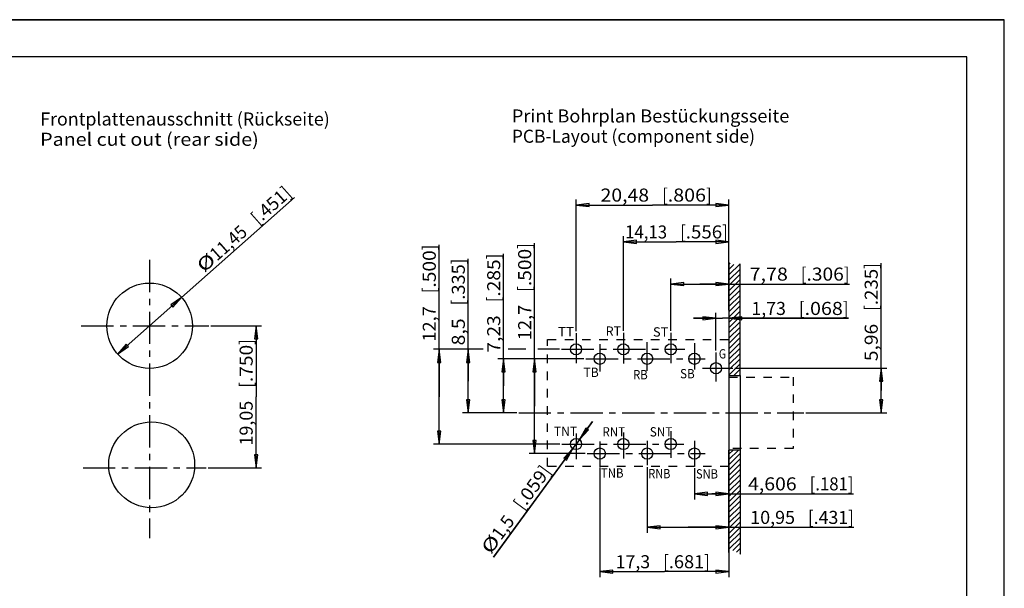
# Model space of a CAD drawing. Extents: x 0 to 420, y 0 to 297.
# Drawn here: x 156 to 420, y 145 to 297 of the extents above; entities that cross this region are included whole.
import ezdxf
from ezdxf.enums import TextEntityAlignment as Align

# ---------------------------------------------------------------- set-up
doc = ezdxf.new("R2010")
doc.units = 0
doc.header["$LTSCALE"] = 23.1
for name, pattern in [('CENTER', [0.6, 0.375, -0.075, 0.075, -0.075]), ('DOT', [0.2, 0.1, -0.1]), ('HIDDEN', [0.2, 0.1, -0.1])]:
    doc.linetypes.add(name, pattern=pattern)
doc.layers.get('0').update_dxf_attribs({"linetype": 'CONTINUOUS'})
doc.layers.add('DEFAULT_2', color=8, linetype='HIDDEN')
doc.layers.add('ZEICHNUNGSBEMAßUNGEN', color=7, linetype='CONTINUOUS')
doc.styles.get("Standard").update_dxf_attribs({"font": 'txt', "width": 0.8})
doc.dimstyles.get("Standard").update_dxf_attribs({"dimtxt": 0.18, "dimasz": 0.18, "dimexe": 0.18, "dimexo": 0.0625, "dimgap": 0.09, "dimtad": 0, "dimtih": 1, "dimtoh": 1, "dimdec": 4, "dimzin": 0, "dimtxsty": 'STANDARD', "dimcen": 0.09, "dimazin": 3, "dimtfac": 1, "dimtdec": 4, "dimtofl": 0, "dimtmove": 0, "dimatfit": 3, "dimtolj": 1, "dimtzin": 0})

# ---------------------------------------------------------------- blocks, each defined once
blk = doc.blocks.new('*D9')
at = {"layer": 'ZEICHNUNGSBEMAßUNGEN', "color": 2, "linetype": 'CONTINUOUS'}
for p, q in [((190.95, 214.95), (229.81, 249.35)), ((199.52, 222.54), (190.95, 214.95)), ((182.37, 207.36), (190.95, 214.95))]:
    blk.add_line(p, q, dxfattribs=at)
for points in [[(197.19, 219.89), (199.52, 222.54), (196.61, 220.55), (197.19, 219.89)], [(184.7, 210.01), (182.37, 207.36), (185.28, 209.35), (184.7, 210.01)]]:
    blk.add_lwpolyline(points, dxfattribs=at)
at = {"layer": 'ZEICHNUNGSBEMAßUNGEN', "color": 2, "linetype": 'CONTINUOUS', "oblique": 15}
for s, p, p2 in [('.451', (221.16, 242.9), (228.09, 249.03)), (']', (228.09, 249.03), (229.21, 250.03)), ('[', (220.04, 241.91), (221.16, 242.9)), ('11,45', (208.99, 232.13), (217.42, 239.59)), ('%%c', (205.5, 229.04), (208.99, 232.13))]:
    blk.add_text(s, height=3.5, rotation=41.5141, dxfattribs=at).set_placement(p, p2, align=Align.FIT)
blk = doc.blocks.new('*D10')
at = {"layer": 'ZEICHNUNGSBEMAßUNGEN', "color": 2, "linetype": 'CONTINUOUS'}
for p, q in [((207.33, 214.95), (220.97, 214.95)), ((219.47, 214.95), (219.47, 195.9)), ((219.47, 176.85), (219.47, 195.9)), ((206.62, 176.85), (220.97, 176.85))]:
    blk.add_line(p, q, dxfattribs=at)
for points in [[(219.91, 211.45), (219.47, 214.95), (219.04, 211.45), (219.91, 211.45)], [(219.04, 180.35), (219.47, 176.85), (219.91, 180.35), (219.04, 180.35)]]:
    blk.add_lwpolyline(points, dxfattribs=at)
at = {"layer": 'ZEICHNUNGSBEMAßUNGEN', "color": 2, "linetype": 'CONTINUOUS', "oblique": 15}
for s, p, p2 in [(']', (218.57, 209.84), (218.57, 211.34)), ('.750', (218.57, 199.84), (218.57, 209.84)), ('[', (218.57, 198.34), (218.57, 199.84)), ('19,05', (218.57, 182.84), (218.57, 194.84))]:
    blk.add_text(s, height=3.5, rotation=90, dxfattribs=at).set_placement(p, p2, align=Align.FIT)
blk = doc.blocks.new('*D11')
at = {"layer": 'ZEICHNUNGSBEMAßUNGEN', "color": 2, "linetype": 'CONTINUOUS'}
for p, q in [((346.19, 222.42), (346.19, 215.44)), ((342.73, 216.94), (336.73, 216.94)), ((336.73, 216.94), (344.46, 216.94)), ((342.73, 208.27), (342.73, 218.44)), ((378.22, 216.94), (344.46, 216.94)), ((346.19, 216.94), (378.22, 216.94))]:
    blk.add_line(p, q, dxfattribs=at)
for points in [[(339.23, 216.5), (342.73, 216.94), (339.23, 217.37), (339.23, 216.5)], [(349.69, 217.37), (346.19, 216.94), (349.69, 216.5), (349.69, 217.37)]]:
    blk.add_lwpolyline(points, dxfattribs=at)
at = {"layer": 'ZEICHNUNGSBEMAßUNGEN', "color": 2, "linetype": 'CONTINUOUS', "oblique": 15}
for s, p, p2 in [('1,73', (352.22, 217.84), (361.47, 217.84)), ('[', (364.97, 217.84), (366.47, 217.84)), ('.068', (366.47, 217.84), (376.72, 217.84)), (']', (376.72, 217.84), (378.22, 217.84))]:
    blk.add_text(s, height=3.5, dxfattribs=at).set_placement(p, p2, align=Align.FIT)
blk = doc.blocks.new('*D12')
at = {"layer": 'ZEICHNUNGSBEMAßUNGEN', "color": 2, "linetype": 'CONTINUOUS'}
for p, q in [((330.63, 213.58), (330.63, 227.64)), ((346.19, 219.17), (346.19, 227.64)), ((330.63, 226.14), (338.41, 226.14)), ((346.19, 226.14), (338.41, 226.14)), ((338.41, 226.14), (378.49, 226.14))]:
    blk.add_line(p, q, dxfattribs=at)
for points in [[(334.13, 226.58), (330.63, 226.14), (334.13, 225.71), (334.13, 226.58)], [(342.69, 225.71), (346.19, 226.14), (342.69, 226.58), (342.69, 225.71)]]:
    blk.add_lwpolyline(points, dxfattribs=at)
at = {"layer": 'ZEICHNUNGSBEMAßUNGEN', "color": 2, "linetype": 'CONTINUOUS', "oblique": 15}
for s, p, p2 in [('7,78', (351.74, 227.05), (361.99, 227.05)), ('[', (365.49, 227.05), (366.99, 227.05)), ('.306', (366.99, 227.05), (376.99, 227.05)), (']', (376.99, 227.05), (378.49, 227.05))]:
    blk.add_text(s, height=3.5, dxfattribs=at).set_placement(p, p2, align=Align.FIT)
blk = doc.blocks.new('*D13')
at = {"layer": 'ZEICHNUNGSBEMAßUNGEN', "color": 2, "linetype": 'CONTINUOUS'}
for p, q in [((317.93, 213.58), (317.93, 238.94)), ((346.19, 226.25), (346.19, 238.94)), ((317.93, 237.44), (332.06, 237.44)), ((346.19, 237.44), (332.06, 237.44))]:
    blk.add_line(p, q, dxfattribs=at)
for points in [[(321.43, 237.88), (317.93, 237.44), (321.43, 237.01), (321.43, 237.88)], [(342.69, 237.01), (346.19, 237.44), (342.69, 237.88), (342.69, 237.01)]]:
    blk.add_lwpolyline(points, dxfattribs=at)
at = {"layer": 'ZEICHNUNGSBEMAßUNGEN', "color": 2, "linetype": 'CONTINUOUS', "oblique": 15}
for s, p, p2 in [('14,13', (318.38, 238.35), (329.63, 238.35)), ('[', (333.13, 238.35), (334.63, 238.35)), ('.556', (334.63, 238.35), (344.38, 238.35)), (']', (344.38, 238.35), (345.88, 238.35))]:
    blk.add_text(s, height=3.5, dxfattribs=at).set_placement(p, p2, align=Align.FIT)
blk = doc.blocks.new('*D14')
at = {"layer": 'ZEICHNUNGSBEMAßUNGEN', "color": 2, "linetype": 'CONTINUOUS'}
for p, q in [((305.23, 213.46), (305.23, 248.82)), ((346.19, 223.42), (346.19, 248.82)), ((305.23, 247.32), (325.71, 247.32)), ((346.19, 247.32), (325.71, 247.32))]:
    blk.add_line(p, q, dxfattribs=at)
for points in [[(308.73, 247.76), (305.23, 247.32), (308.73, 246.89), (308.73, 247.76)], [(342.69, 246.89), (346.19, 247.32), (342.69, 247.76), (342.69, 246.89)]]:
    blk.add_lwpolyline(points, dxfattribs=at)
at = {"layer": 'ZEICHNUNGSBEMAßUNGEN', "color": 2, "linetype": 'CONTINUOUS', "oblique": 15}
for s, p, p2 in [('20,48', (311.8, 248.23), (324.8, 248.23)), ('[', (328.3, 248.23), (329.8, 248.23)), ('.806', (329.8, 248.23), (340.05, 248.23)), (']', (340.05, 248.23), (341.55, 248.23))]:
    blk.add_text(s, height=3.5, dxfattribs=at).set_placement(p, p2, align=Align.FIT)
blk = doc.blocks.new('*D15')
at = {"layer": 'ZEICHNUNGSBEMAßUNGEN', "color": 2, "linetype": 'CONTINUOUS'}
for p, q in [((324.29, 177.07), (324.29, 159.41)), ((346.19, 163.02), (346.19, 159.41)), ((324.29, 160.91), (335.24, 160.91)), ((346.19, 160.91), (335.24, 160.91)), ((335.24, 160.91), (379.66, 160.91))]:
    blk.add_line(p, q, dxfattribs=at)
for points in [[(327.79, 161.35), (324.29, 160.91), (327.79, 160.47), (327.79, 161.35)], [(342.69, 160.47), (346.19, 160.91), (342.69, 161.35), (342.69, 160.47)]]:
    blk.add_lwpolyline(points, dxfattribs=at)
at = {"layer": 'ZEICHNUNGSBEMAßUNGEN', "color": 2, "linetype": 'CONTINUOUS', "oblique": 15}
for s, p, p2 in [('10,95', (351.91, 161.82), (363.91, 161.82)), ('[', (367.41, 161.82), (368.91, 161.82)), ('.431', (368.91, 161.82), (378.16, 161.82)), (']', (378.16, 161.82), (379.66, 161.82))]:
    blk.add_text(s, height=3.5, dxfattribs=at).set_placement(p, p2, align=Align.FIT)
blk = doc.blocks.new('*D16')
at = {"layer": 'ZEICHNUNGSBEMAßUNGEN', "color": 2, "linetype": 'CONTINUOUS'}
for p, q in [((311.59, 176.96), (311.59, 147.53)), ((346.19, 171.51), (346.19, 147.53)), ((311.59, 149.03), (328.89, 149.03)), ((346.19, 149.03), (328.89, 149.03))]:
    blk.add_line(p, q, dxfattribs=at)
for points in [[(315.09, 149.47), (311.59, 149.03), (315.09, 148.59), (315.09, 149.47)], [(342.69, 148.59), (346.19, 149.03), (342.69, 149.47), (342.69, 148.59)]]:
    blk.add_lwpolyline(points, dxfattribs=at)
at = {"layer": 'ZEICHNUNGSBEMAßUNGEN', "color": 2, "linetype": 'CONTINUOUS', "oblique": 15}
for s, p, p2 in [('17,3', (315.84, 149.94), (325.09, 149.94)), ('[', (328.59, 149.94), (330.09, 149.94)), ('.681', (330.09, 149.94), (339.59, 149.94)), (']', (339.59, 149.94), (341.09, 149.94))]:
    blk.add_text(s, height=3.5, dxfattribs=at).set_placement(p, p2, align=Align.FIT)
blk = doc.blocks.new('*D17')
at = {"layer": 'ZEICHNUNGSBEMAßUNGEN', "color": 2, "linetype": 'CONTINUOUS'}
for p, q in [((346.19, 181.13), (346.19, 168.41)), ((336.98, 176.73), (336.98, 168.41)), ((336.98, 169.91), (341.58, 169.91)), ((346.19, 169.91), (341.58, 169.91)), ((341.58, 169.91), (379.59, 169.91))]:
    blk.add_line(p, q, dxfattribs=at)
for points in [[(340.48, 170.34), (336.98, 169.91), (340.48, 169.47), (340.48, 170.34)], [(342.69, 169.47), (346.19, 169.91), (342.69, 170.34), (342.69, 169.47)]]:
    blk.add_lwpolyline(points, dxfattribs=at)
at = {"layer": 'ZEICHNUNGSBEMAßUNGEN', "color": 2, "linetype": 'CONTINUOUS', "oblique": 15}
for s, p, p2 in [('4,606', (351.34, 170.81), (364.34, 170.81)), ('[', (367.84, 170.81), (369.34, 170.81)), ('.181', (369.34, 170.81), (378.09, 170.81)), (']', (378.09, 170.81), (379.59, 170.81))]:
    blk.add_text(s, height=3.5, dxfattribs=at).set_placement(p, p2, align=Align.FIT)
blk = doc.blocks.new('*D18')
at = {"layer": 'ZEICHNUNGSBEMAßUNGEN', "color": 2, "linetype": 'CONTINUOUS'}
for p, q in [((268.55, 195.93), (268.55, 236.68)), ((280.32, 208.63), (267.05, 208.63)), ((268.55, 208.63), (268.55, 195.93)), ((291.81, 208.63), (287, 208.63)), ((300.81, 208.63), (295, 208.63)), ((268.55, 183.23), (268.55, 195.93)), ((300.92, 183.23), (267.05, 183.23))]:
    blk.add_line(p, q, dxfattribs=at)
for points in [[(268.99, 205.13), (268.55, 208.63), (268.11, 205.13), (268.99, 205.13)], [(268.11, 186.73), (268.55, 183.23), (268.99, 186.73), (268.11, 186.73)]]:
    blk.add_lwpolyline(points, dxfattribs=at)
at = {"layer": 'ZEICHNUNGSBEMAßUNGEN', "color": 2, "linetype": 'CONTINUOUS', "oblique": 15}
for s, p, p2 in [(']', (267.64, 235.18), (267.64, 236.68)), ('.500', (267.64, 225.18), (267.64, 235.18)), ('[', (267.64, 223.68), (267.64, 225.18)), ('12,7', (267.64, 210.68), (267.64, 220.18))]:
    blk.add_text(s, height=3.5, rotation=90, dxfattribs=at).set_placement(p, p2, align=Align.FIT)
blk = doc.blocks.new('*D19')
at = {"layer": 'ZEICHNUNGSBEMAßUNGEN', "color": 2, "linetype": 'CONTINUOUS'}
for p, q in [((285.81, 198.86), (285.81, 234.25)), ((307.35, 206.09), (284.31, 206.09)), ((285.81, 206.09), (285.81, 198.86)), ((285.81, 191.63), (285.81, 198.86)), ((289.35, 191.63), (284.31, 191.63))]:
    blk.add_line(p, q, dxfattribs=at)
for points in [[(286.25, 202.59), (285.81, 206.09), (285.38, 202.59), (286.25, 202.59)], [(285.38, 195.13), (285.81, 191.63), (286.25, 195.13), (285.38, 195.13)]]:
    blk.add_lwpolyline(points, dxfattribs=at)
at = {"layer": 'ZEICHNUNGSBEMAßUNGEN', "color": 2, "linetype": 'CONTINUOUS', "oblique": 15}
for s, p, p2 in [(']', (284.91, 232.75), (284.91, 234.25)), ('.285', (284.91, 222.75), (284.91, 232.75)), ('[', (284.91, 221.25), (284.91, 222.75)), ('7,23', (284.91, 207.75), (284.91, 217.75))]:
    blk.add_text(s, height=3.5, rotation=90, dxfattribs=at).set_placement(p, p2, align=Align.FIT)
blk = doc.blocks.new('*D20')
at = {"layer": 'ZEICHNUNGSBEMAßUNGEN', "color": 2, "linetype": 'CONTINUOUS'}
for p, q in [((276.33, 200.13), (276.33, 232.93)), ((278.44, 208.63), (274.83, 208.63)), ((276.33, 208.63), (276.33, 200.13)), ((276.33, 191.63), (276.33, 200.13)), ((289.35, 191.63), (274.83, 191.63))]:
    blk.add_line(p, q, dxfattribs=at)
for points in [[(276.77, 205.13), (276.33, 208.63), (275.89, 205.13), (276.77, 205.13)], [(275.89, 195.13), (276.33, 191.63), (276.77, 195.13), (275.89, 195.13)]]:
    blk.add_lwpolyline(points, dxfattribs=at)
at = {"layer": 'ZEICHNUNGSBEMAßUNGEN', "color": 2, "linetype": 'CONTINUOUS', "oblique": 15}
for s, p, p2 in [(']', (275.43, 231.43), (275.43, 232.93)), ('.335', (275.43, 221.93), (275.43, 231.43)), ('[', (275.43, 220.43), (275.43, 221.93)), ('8,5', (275.43, 209.68), (275.43, 216.93))]:
    blk.add_text(s, height=3.5, rotation=90, dxfattribs=at).set_placement(p, p2, align=Align.FIT)
blk = doc.blocks.new('*D21')
at = {"layer": 'ZEICHNUNGSBEMAßUNGEN', "color": 2, "linetype": 'CONTINUOUS'}
for p, q in [((294.12, 193.39), (294.12, 237.07)), ((307.35, 206.09), (292.62, 206.09)), ((294.12, 206.09), (294.12, 193.39)), ((294.12, 180.69), (294.12, 193.39)), ((307.69, 180.69), (292.62, 180.69))]:
    blk.add_line(p, q, dxfattribs=at)
for points in [[(294.56, 202.59), (294.12, 206.09), (293.68, 202.59), (294.56, 202.59)], [(293.68, 184.19), (294.12, 180.69), (294.56, 184.19), (293.68, 184.19)]]:
    blk.add_lwpolyline(points, dxfattribs=at)
at = {"layer": 'ZEICHNUNGSBEMAßUNGEN', "color": 2, "linetype": 'CONTINUOUS', "oblique": 15}
for s, p, p2 in [(']', (293.21, 235.57), (293.21, 237.07)), ('.500', (293.21, 225.57), (293.21, 235.57)), ('[', (293.21, 224.07), (293.21, 225.57)), ('12,7', (293.21, 211.07), (293.21, 220.57))]:
    blk.add_text(s, height=3.5, rotation=90, dxfattribs=at).set_placement(p, p2, align=Align.FIT)
blk = doc.blocks.new('*D22')
at = {"layer": 'ZEICHNUNGSBEMAßUNGEN', "color": 2, "linetype": 'CONTINUOUS'}
for p, q in [((386.99, 197.59), (386.99, 231.71)), ((347.75, 203.55), (388.49, 203.55)), ((386.99, 203.55), (386.99, 197.59)), ((386.99, 191.63), (386.99, 197.59)), ((366.78, 191.63), (388.49, 191.63))]:
    blk.add_line(p, q, dxfattribs=at)
for points in [[(387.43, 200.05), (386.99, 203.55), (386.55, 200.05), (387.43, 200.05)], [(386.55, 195.13), (386.99, 191.63), (387.43, 195.13), (386.55, 195.13)]]:
    blk.add_lwpolyline(points, dxfattribs=at)
at = {"layer": 'ZEICHNUNGSBEMAßUNGEN', "color": 2, "linetype": 'CONTINUOUS', "oblique": 15}
for s, p, p2 in [(']', (386.08, 230.21), (386.08, 231.71)), ('.235', (386.08, 220.46), (386.08, 230.21)), ('[', (386.08, 218.96), (386.08, 220.46)), ('5,96', (386.08, 205.46), (386.08, 215.46))]:
    blk.add_text(s, height=3.5, rotation=90, dxfattribs=at).set_placement(p, p2, align=Align.FIT)
blk = doc.blocks.new('*D23')
at = {"layer": 'ZEICHNUNGSBEMAßUNGEN', "color": 2, "linetype": 'CONTINUOUS'}
for p, q in [((309.65, 189.29), (305.23, 183.23)), ((306.11, 184.44), (309.65, 189.29)), ((283.1, 152.95), (305.23, 183.23)), ((304.34, 182.02), (283.1, 152.95))]:
    blk.add_line(p, q, dxfattribs=at)
for points in [[(307.82, 187.53), (306.11, 184.44), (308.53, 187.01), (307.82, 187.53)], [(302.63, 178.94), (304.34, 182.02), (301.92, 179.45), (302.63, 178.94)]]:
    blk.add_lwpolyline(points, dxfattribs=at)
at = {"layer": 'ZEICHNUNGSBEMAßUNGEN', "color": 2, "linetype": 'CONTINUOUS', "oblique": 15}
for s, p, p2 in [(']', (297.81, 174.61), (298.69, 175.82)), ('.059', (291.91, 166.54), (297.81, 174.61)), ('[', (291.02, 165.33), (291.91, 166.54)), ('1,5', (285.12, 157.25), (288.96, 162.5)), ('%%c', (282.37, 153.49), (285.12, 157.25))]:
    blk.add_text(s, height=3.5, rotation=53.8436, dxfattribs=at).set_placement(p, p2, align=Align.FIT)

msp = doc.modelspace()

# ---------------------------------------------------------------- linework, layer by layer
at = {"color": 7, "linetype": 'CONTINUOUS'}
for p, q in [((0, 297), (420, 297)), ((420, 297), (0, 297)), ((420, 297), (0, 297)), ((420, 0), (420, 297)), ((420, 0), (420, 297)), ((420, 0), (420, 297)), ((410, 287), (12.5, 287)), ((410, 287), (22.5, 287)), ((410, 10), (410, 287)), ((410, 10), (410, 287)), ((346.1874, 231.90175), (346.1874, 201.6335)), ((349.1874, 201.6335), (349.1874, 231.57685)), ((346.1874, 201.6335), (349.1874, 201.6335)), ((346.1874, 201.6335), (346.1874, 181.6335)), ((349.1874, 201.6335), (349.1874, 181.6335)), ((346.1874, 154.17201), (346.1874, 181.6335)), ((349.1874, 181.6335), (346.1874, 181.6335)), ((349.1874, 181.6335), (349.1874, 153.7154))]:
    msp.add_line(p, q, dxfattribs=at)
at = {"color": 2, "linetype": 'CENTER'}
for p, q in [((190.94592, 232.58429), (190.94592, 158.04475)), ((172.62487, 214.94926), (206.82814, 214.94926)), ((305.2274, 212.96335), (305.2274, 204.94834)), ((317.9274, 213.07624), (317.9274, 204.83546)), ((330.6274, 213.07624), (330.6274, 204.94834)), ((301.30521, 208.6335), (334.38123, 208.6335)), ((311.5874, 210.02828), (311.5874, 202.6906)), ((324.2874, 202.87255), (324.2874, 210.55197)), ((336.9674, 210.25405), (336.9674, 203.25503)), ((307.85268, 206.0935), (339.79983, 206.0935)), ((342.7274, 207.77053), (342.7274, 199.9813)), ((339.12251, 203.5535), (347.2504, 203.5535)), ((289.85159, 191.6335), (366.2764, 191.6335)), ((305.2274, 186.09614), (305.2274, 179.21)), ((317.9274, 186.32191), (317.9274, 179.32289)), ((330.6274, 186.66058), (330.6274, 179.54867)), ((301.4181, 183.2335), (334.15546, 183.2335)), ((311.5874, 183.9397), (311.5874, 177.45958)), ((324.2874, 184.05565), (324.2874, 177.57099)), ((336.9674, 184.06764), (336.97538, 177.2335)), ((308.19134, 180.6935), (339.79983, 180.6935)), ((173.09664, 176.84926), (206.12049, 176.84926))]:
    msp.add_line(p, q, dxfattribs=at)
at = {"color": 2, "linetype": 'CONTINUOUS'}
for p, q in [((346.1874, 231.40261), (346.49509, 231.7103)), ((346.1874, 228.57418), (349.1874, 231.57418)), ((346.1874, 229.98839), (347.55021, 231.35121)), ((346.1874, 227.15997), (349.1874, 230.15997)), ((346.1874, 225.74575), (349.1874, 228.74575)), ((346.1874, 224.33154), (349.1874, 227.33154)), ((346.1874, 222.91733), (349.1874, 225.91733)), ((346.1874, 221.50311), (349.1874, 224.50311)), ((346.1874, 220.0889), (349.1874, 223.0889)), ((346.1874, 218.67469), (349.1874, 221.67469)), ((346.1874, 217.26047), (349.1874, 220.26047)), ((346.1874, 215.84626), (349.1874, 218.84626)), ((346.1874, 214.43204), (349.1874, 217.43204)), ((346.1874, 213.01783), (349.1874, 216.01783)), ((346.1874, 211.60362), (349.1874, 214.60362)), ((346.1874, 210.1894), (349.1874, 213.1894)), ((346.1874, 208.77519), (349.1874, 211.77519)), ((346.1874, 207.36098), (349.1874, 210.36098)), ((346.1874, 205.94676), (349.1874, 208.94676)), ((346.1874, 204.53255), (349.1874, 207.53255)), ((346.1874, 203.11834), (349.1874, 206.11834)), ((346.1874, 201.70412), (349.1874, 204.70412)), ((347.53099, 201.6335), (349.1874, 203.28991)), ((348.94521, 201.6335), (349.1874, 201.8757)), ((346.1874, 179.07671), (348.7442, 181.6335)), ((346.1874, 180.49092), (347.32998, 181.6335)), ((346.1874, 177.66249), (349.1874, 180.66249)), ((346.1874, 176.24828), (349.1874, 179.24828)), ((346.1874, 174.83407), (349.1874, 177.83407)), ((346.1874, 173.41985), (349.1874, 176.41985)), ((346.1874, 172.00564), (349.1874, 175.00564)), ((346.1874, 170.59143), (349.1874, 173.59143)), ((346.1874, 169.17721), (349.1874, 172.17721)), ((346.1874, 167.763), (349.1874, 170.763)), ((346.1874, 166.34878), (349.1874, 169.34878)), ((346.1874, 164.93457), (349.1874, 167.93457)), ((346.1874, 163.52036), (349.1874, 166.52036)), ((346.1874, 162.10614), (349.1874, 165.10614)), ((346.1874, 160.69193), (349.1874, 163.69193)), ((346.1874, 159.27772), (349.1874, 162.27772)), ((346.1874, 157.8635), (349.1874, 160.8635)), ((346.1874, 156.44929), (349.1874, 159.44929)), ((346.1874, 155.03508), (349.1874, 158.03508)), ((347.2275, 154.66097), (349.1874, 156.62086)), ((348.24958, 154.26883), (349.1874, 155.20665)), ((349.13699, 153.74203), (349.1874, 153.79244))]:
    msp.add_line(p, q, dxfattribs=at)
at = {"color": 7, "linetype": 'CONTINUOUS'}
for centre, radius in [((190.94592, 214.94926), 11.45), ((305.2274, 208.6335), 1.5), ((317.9274, 208.6335), 1.5), ((330.6274, 208.6335), 1.5), ((311.5874, 206.0935), 1.5), ((324.2874, 206.0935), 1.5), ((336.9674, 206.0935), 1.5), ((342.7274, 203.5535), 1.5), ((191.50201, 177.67344), 11.5), ((305.2274, 183.2335), 1.5), ((317.9274, 183.2335), 1.5), ((330.6274, 183.2335), 1.5), ((311.5874, 180.6935), 1.5), ((324.2874, 180.6935), 1.5), ((336.9674, 180.6935), 1.5)]:
    msp.add_circle(centre, radius, dxfattribs=at)
at = {"layer": 'DEFAULT_2', "color": 8, "linetype": 'DOT'}
for p, q in [((297.5874, 177.2335), (297.5874, 211.2335)), ((297.5874, 211.2335), (346.1874, 211.2335)), ((346.1874, 211.2335), (346.1874, 201.1835)), ((346.1874, 201.1835), (363.3874, 201.1835)), ((363.3874, 201.1835), (363.3874, 182.0835)), ((363.3874, 182.0835), (346.1874, 182.0835)), ((346.1874, 182.0835), (346.1874, 177.2335)), ((346.1874, 177.2335), (297.5874, 177.2335))]:
    msp.add_line(p, q, dxfattribs=at)

# ---------------------------------------------------------------- texts
at = {"color": 2, "linetype": 'CONTINUOUS', "oblique": 15}
for s, height, p, p2 in [('Frontplattenausschnitt (Rückseite)', 3.4999999, (161.61641, 268.63023), (239.23307, 268.63023)), ('Print Bohrplan Bestückungsseite', 3.4999999, (288.02197, 269.43927), (362.38863, 269.43927)), ('Panel cut out (rear side)', 3.4999999, (161.61641, 263.19503), (220.19974, 263.19503)), ('PCB-Layout (component side)', 3.4999999, (288.02197, 264.00407), (353.18863, 264.00407)), ('TT', 2.5, (300.38427, 212.11354), (304.66998, 212.11354)), ('RT', 2.5, (313.18182, 212.2519), (317.28896, 212.2519)), ('ST', 2.5, (325.84102, 212.04437), (329.94816, 212.04437)), ('G', 2.5, (343.49479, 206.17082), (345.45907, 206.17082)), ('TB', 2.5, (307.20319, 201.21507), (311.31033, 201.21507)), ('SB', 2.5, (333.10189, 200.85537), (337.03046, 200.85537)), ('RB', 2.5, (320.51224, 200.58559), (324.44082, 200.58559)), ('TNT', 2.5, (299.28561, 185.43008), (305.53561, 185.43008)), ('RNT', 2.5, (312.30354, 185.26102), (318.37497, 185.26102)), ('SNT', 2.5, (324.98335, 185.26102), (331.05478, 185.26102)), ('TNB', 2.5, (311.87683, 174.22351), (317.94825, 174.22351)), ('RNB', 2.5, (324.61533, 174.05445), (330.50819, 174.05445)), ('SNB', 2.5, (337.37055, 173.99699), (343.26341, 173.99699))]:
    msp.add_text(s, height=height, dxfattribs=at).set_placement(p, p2, align=Align.FIT)

# ---------------------------------------------------------------- dimensions: what is measured, and where the dimension line sits
at = {"layer": 'ZEICHNUNGSBEMAßUNGEN', "color": 2, "linetype": 'CONTINUOUS'}
for p1, p2, picture, middle in [((199.51959, 222.53838), (182.37225, 207.36015), '*D9', (216.19392, 240.84478)), ((304.34241, 182.02239), (306.11239, 184.44462), '*D23', (289.11696, 165.68775))]:
    dim = msp.add_diameter_dim_2p(p1=p1, p2=p2, dimstyle='Standard', dxfattribs=at)
    dim.commit()
    dim.dimension.update_dxf_attribs({"geometry": picture, "text_midpoint": middle})
for base, p1, p2, picture, middle in [((346.1874, 247.32253), (305.2274, 213.46335), (346.1874, 223.41733), '*D14', (326.67972, 249.97839)), ((346.1874, 149.03074), (311.5874, 176.95958), (346.1874, 171.50564), '*D16', (328.46623, 151.6866))]:
    dim = msp.add_linear_dim(base=base, p1=p1, p2=p2, dimstyle='Standard', dxfattribs=at)
    dim.commit()
    dim.dimension.update_dxf_attribs({"geometry": picture, "text_midpoint": middle})
for base, p1, p2, angle, picture, middle in [((317.9274, 237.44265), (346.1874, 226.24575), (317.9274, 213.57624), 180, '*D13', (332.13069, 240.09851)), ((268.55083, 183.2335), (300.80521, 208.6335), (300.9181, 183.2335), 270, '*D18', (265.89497, 223.68317)), ((294.11986, 180.6935), (307.35268, 206.0935), (307.69134, 180.6935), 270, '*D21', (291.46399, 224.07429)), ((285.81283, 191.6335), (307.35268, 206.0935), (289.35159, 191.6335), 270, '*D19', (283.15697, 220.99934)), ((276.33203, 208.6335), (289.35159, 191.6335), (278.44158, 208.6335), 90, '*D20', (273.67616, 221.30774)), ((386.98783, 191.6335), (347.7504, 203.5535), (366.7764, 191.6335), 270, '*D22', (384.33196, 218.58292)), ((330.6274, 226.14259), (346.1874, 219.17469), (330.6274, 213.57624), 180, '*D12', (365.11415, 228.79846)), ((342.7274, 216.93684), (346.1874, 222.41733), (342.7274, 208.27053), 180, '*D11', (365.22427, 219.5927)), ((219.47488, 214.94926), (206.62049, 176.84926), (207.32814, 214.94926), 90, '*D10', (216.81901, 197.09155)), ((336.97538, 169.90681), (346.1874, 181.1335), (336.97538, 176.7335), 180, '*D17', (365.46563, 172.56268)), ((324.2874, 160.91019), (346.1874, 163.02036), (324.2874, 177.07099), 180, '*D15', (365.78988, 163.56606))]:
    dim = msp.add_linear_dim(base=base, p1=p1, p2=p2, angle=angle, dimstyle='Standard', dxfattribs=at)
    dim.commit()
    dim.dimension.update_dxf_attribs({"geometry": picture, "text_midpoint": middle})

doc.saveas('drawing.dxf')
